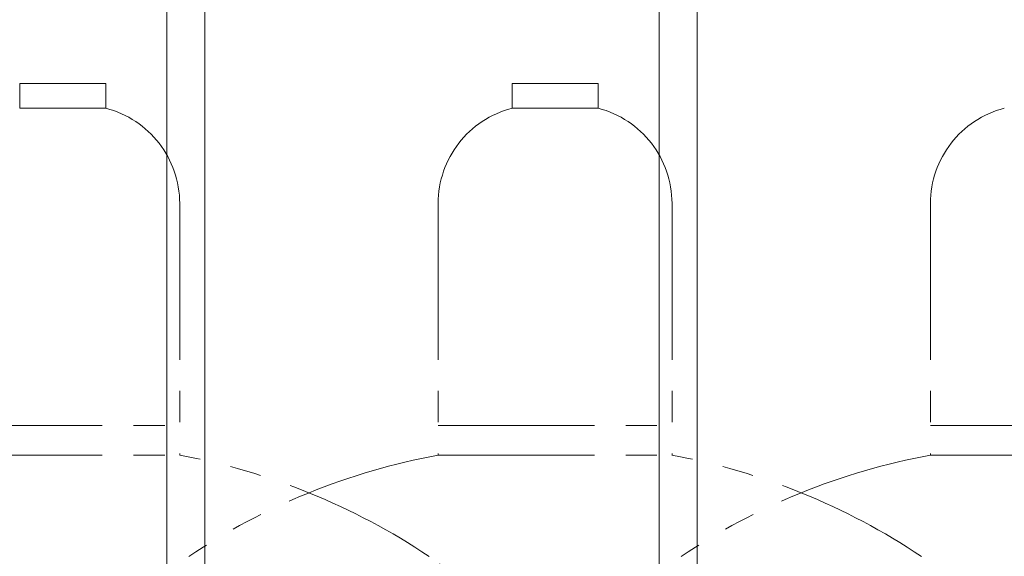
# Model space of a CAD drawing. Units: millimetres. Extents: x 3556 to 15772, y 2950 to 8651.
# Drawn here: x 12744 to 13144, y 4281 to 4500 of the extents above; entities that cross this region are included whole.
import ezdxf

# ---------------------------------------------------------------- set-up
doc = ezdxf.new("R2010")
doc.units = ezdxf.units.MM
doc.linetypes.add('PHANTOM', pattern=[63.5, 31.75, -6.35, 6.35, -6.35, 6.35, -6.35])
doc.linetypes.add('実線', pattern=[0])
doc.layers.add('ガス管', color=7, linetype='Continuous')

msp = doc.modelspace()

# ---------------------------------------------------------------- linework, layer by layer
at = {"color": 4, "linetype": 'PHANTOM', "lineweight": 9, "ltscale": 2}
for p, q in [((12779.12, 4473.58), (12744.12, 4473.58)), ((12744.12, 4473.58), (12744.12, 4463.58)), ((12779.12, 4473.58), (12779.12, 4463.58)), ((12979.12, 4473.58), (12944.12, 4473.58)), ((12944.12, 4473.58), (12944.12, 4463.58)), ((12979.12, 4473.58), (12979.12, 4463.58)), ((12779.12, 4463.58), (12744.12, 4463.58)), ((12979.12, 4463.58), (12944.12, 4463.58)), ((12809.12, 4424.85), (12809.12, 4322.58)), ((12914.12, 4424.85), (12914.12, 4322.58)), ((13009.12, 4424.85), (13009.12, 4322.58)), ((13114.12, 4424.85), (13114.12, 4322.58)), ((12714.12, 4334.58), (12809.12, 4334.58)), ((12914.12, 4334.58), (13009.12, 4334.58)), ((13114.12, 4334.58), (13209.12, 4334.58)), ((12714.12, 4322.58), (12809.12, 4322.58)), ((12914.12, 4322.58), (13009.12, 4322.58)), ((13114.12, 4322.58), (13209.12, 4322.58))]:
    msp.add_line(p, q, dxfattribs=at)
for centre, radius, start, end in [((12769.12, 4424.85), 40, 0, 75.5225), ((12954.12, 4424.85), 40, 104.4775, 180), ((12969.12, 4424.85), 40, 0, 75.5225), ((13154.12, 4424.85), 40, 104.4775, 180), ((12759.12, 4054.29), 272.9, 56.3268, 79.4429), ((12964.12, 4054.29), 272.9, 100.5571, 123.6732), ((12959.12, 4054.29), 272.9, 56.3268, 79.4429), ((13164.12, 4054.29), 272.9, 100.5571, 123.6732), ((12871.62, 4223.15), 70, 0, 56.3268)]:
    msp.add_arc(centre, radius, start, end, dxfattribs=at)
at = {"layer": 'ガス管', "color": 6, "linetype": '実線', "lineweight": 9, "ltscale": 0.001}
for p, q in [((12803.87, 4530.98), (12803.87, 3594.98)), ((12819.37, 4530.98), (12819.37, 3594.98)), ((13003.87, 4530.98), (13003.87, 3994.98)), ((13019.37, 4530.98), (13019.37, 3994.98))]:
    msp.add_line(p, q, dxfattribs=at)

doc.saveas('drawing.dxf')
